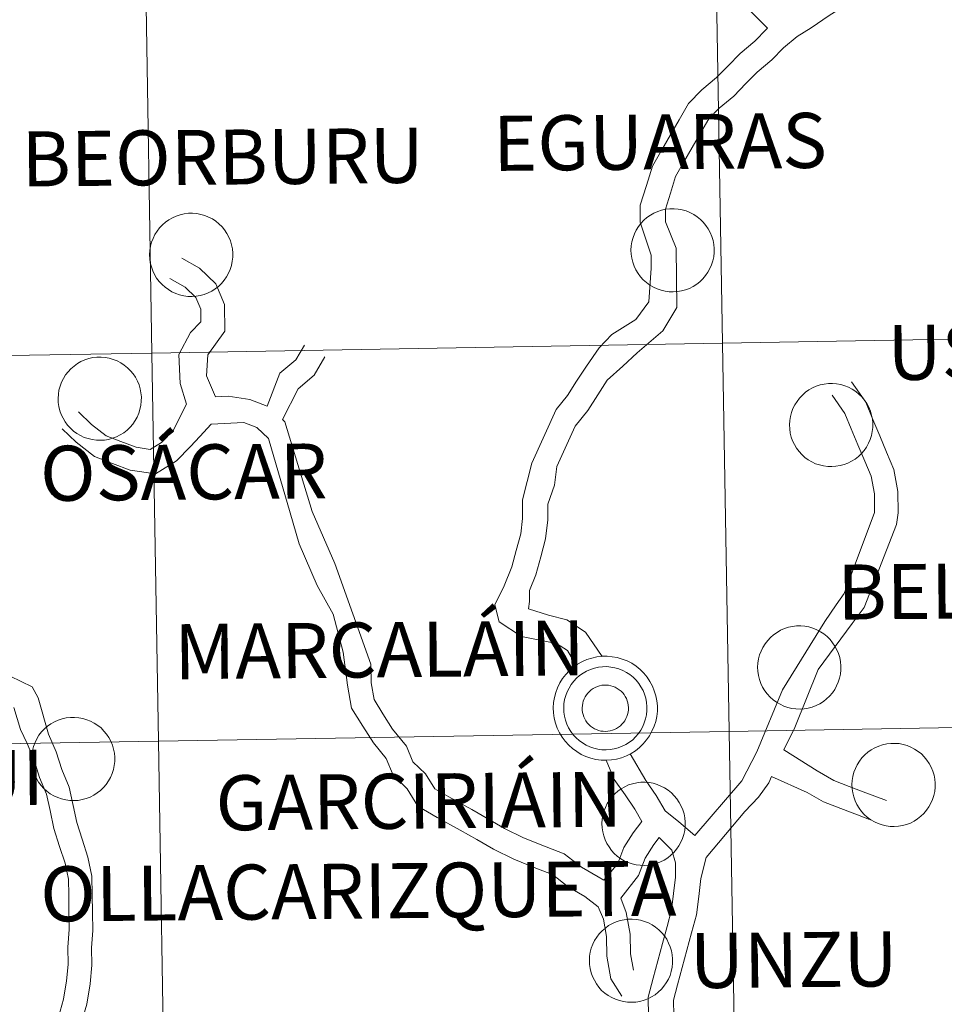
# Model space of a CAD drawing. Units: metres. Extents: x 616282 to 620788, y 4759101 to 4762148.
# Drawn here: x 617266 to 617333, y 4759228 to 4759299 of the extents above; entities that cross this region are included whole.
import ezdxf
from ezdxf.enums import TextEntityAlignment as Align

# ---------------------------------------------------------------- set-up
doc = ezdxf.new("R2010")
doc.units = ezdxf.units.M
doc.header["$MEASUREMENT"] = 0
doc.layers.add('Level 63', color=7, linetype='Continuous', lineweight=0)
doc.styles.add('Arial', font='ARIAL.TTF', dxfattribs={"height": 0.2})

msp = doc.modelspace()

# ---------------------------------------------------------------- linework, layer by layer
at = {"layer": 'Level 63', "linetype": 'Continuous', "lineweight": 0}
for points in [[(617316.99, 4759275.64), (617316.5, 4759303.84), (617357.95, 4759304.58), (617358.46, 4759276.37), (617316.99, 4759275.64)], [(617275.52, 4759274.93), (617275.05, 4759303.14), (617316.5, 4759303.84), (617316.99, 4759275.64), (617275.52, 4759274.93)], [(617234.05, 4759274.24), (617233.59, 4759302.44), (617275.05, 4759303.14), (617275.52, 4759274.93), (617234.05, 4759274.24)], [(617275.36, 4759282.09), (617275.38, 4759282.39), (617275.43, 4759282.69), (617275.5, 4759282.98), (617275.61, 4759283.27), (617275.74, 4759283.54), (617275.9, 4759283.79), (617276.08, 4759284.03), (617276.29, 4759284.25), (617276.52, 4759284.45), (617276.76, 4759284.62), (617277.03, 4759284.77), (617277.3, 4759284.89), (617277.59, 4759284.99), (617277.88, 4759285.05), (617278.18, 4759285.09), (617278.48, 4759285.09), (617278.79, 4759285.07), (617279.08, 4759285.01), (617279.37, 4759284.93), (617279.65, 4759284.82), (617279.92, 4759284.68), (617280.17, 4759284.51), (617280.4, 4759284.32), (617280.62, 4759284.11), (617280.81, 4759283.88), (617280.98, 4759283.63), (617281.12, 4759283.36), (617281.24, 4759283.08), (617281.32, 4759282.79), (617281.38, 4759282.5), (617281.41, 4759282.2), (617281.41, 4759281.9), (617281.37, 4759281.6), (617281.31, 4759281.3), (617281.22, 4759281.01), (617281.1, 4759280.74), (617280.95, 4759280.47), (617280.78, 4759280.22), (617280.59, 4759279.99), (617280.37, 4759279.78), (617280.13, 4759279.6), (617279.88, 4759279.44), (617279.61, 4759279.3), (617279.33, 4759279.19), (617279.03, 4759279.11), (617278.74, 4759279.06), (617278.44, 4759279.04), (617278.13, 4759279.05), (617277.84, 4759279.09), (617277.54, 4759279.16), (617277.26, 4759279.26), (617276.98, 4759279.39), (617276.72, 4759279.54), (617276.48, 4759279.72), (617276.26, 4759279.92), (617276.05, 4759280.14), (617275.87, 4759280.38), (617275.72, 4759280.64), (617275.59, 4759280.92), (617275.49, 4759281.2), (617275.41, 4759281.49), (617275.37, 4759281.79), (617275.36, 4759282.09)], [(617310.34, 4759282.42), (617310.36, 4759282.72), (617310.41, 4759283.02), (617310.49, 4759283.32), (617310.59, 4759283.6), (617310.72, 4759283.87), (617310.88, 4759284.12), (617311.07, 4759284.36), (617311.27, 4759284.58), (617311.5, 4759284.78), (617311.75, 4759284.95), (617312.01, 4759285.1), (617312.29, 4759285.22), (617312.57, 4759285.32), (617312.87, 4759285.38), (617313.17, 4759285.42), (617313.47, 4759285.42), (617313.77, 4759285.4), (617314.07, 4759285.34), (617314.35, 4759285.26), (617314.63, 4759285.15), (617314.9, 4759285.01), (617315.15, 4759284.84), (617315.39, 4759284.65), (617315.6, 4759284.44), (617315.79, 4759284.21), (617315.96, 4759283.96), (617316.11, 4759283.69), (617316.22, 4759283.41), (617316.31, 4759283.12), (617316.36, 4759282.83), (617316.39, 4759282.53), (617316.39, 4759282.23), (617316.36, 4759281.93), (617316.29, 4759281.63), (617316.2, 4759281.34), (617316.08, 4759281.07), (617315.94, 4759280.8), (617315.77, 4759280.56), (617315.57, 4759280.33), (617315.35, 4759280.12), (617315.12, 4759279.93), (617314.86, 4759279.77), (617314.59, 4759279.63), (617314.31, 4759279.52), (617314.02, 4759279.45), (617313.72, 4759279.4), (617313.42, 4759279.38), (617313.12, 4759279.39), (617312.82, 4759279.43), (617312.53, 4759279.5), (617312.24, 4759279.59), (617311.97, 4759279.72), (617311.71, 4759279.87), (617311.47, 4759280.05), (617311.24, 4759280.25), (617311.04, 4759280.47), (617310.86, 4759280.72), (617310.7, 4759280.97), (617310.57, 4759281.25), (617310.47, 4759281.53), (617310.4, 4759281.82), (617310.36, 4759282.12), (617310.34, 4759282.42)], [(617276, 4759246.72), (617275.52, 4759274.93), (617316.99, 4759275.64), (617317.48, 4759247.42), (617276, 4759246.72)], [(617234.52, 4759246.03), (617234.05, 4759274.24), (617275.52, 4759274.93), (617276, 4759246.72), (617234.52, 4759246.03)], [(617268.71, 4759271.64), (617268.73, 4759271.94), (617268.77, 4759272.23), (617268.85, 4759272.53), (617268.96, 4759272.81), (617269.09, 4759273.08), (617269.25, 4759273.34), (617269.43, 4759273.57), (617269.64, 4759273.79), (617269.87, 4759273.99), (617270.11, 4759274.17), (617270.37, 4759274.32), (617270.65, 4759274.44), (617270.94, 4759274.53), (617271.23, 4759274.6), (617271.53, 4759274.63), (617271.83, 4759274.64), (617272.13, 4759274.61), (617272.43, 4759274.56), (617272.72, 4759274.47), (617273, 4759274.36), (617273.27, 4759274.22), (617273.52, 4759274.05), (617273.75, 4759273.86), (617273.97, 4759273.65), (617274.16, 4759273.42), (617274.33, 4759273.17), (617274.47, 4759272.9), (617274.59, 4759272.62), (617274.67, 4759272.34), (617274.73, 4759272.04), (617274.76, 4759271.74), (617274.75, 4759271.44), (617274.72, 4759271.14), (617274.66, 4759270.84), (617274.57, 4759270.56), (617274.45, 4759270.28), (617274.3, 4759270.02), (617274.13, 4759269.77), (617273.94, 4759269.54), (617273.72, 4759269.33), (617273.48, 4759269.14), (617273.23, 4759268.98), (617272.96, 4759268.84), (617272.67, 4759268.74), (617272.38, 4759268.66), (617272.09, 4759268.61), (617271.79, 4759268.59), (617271.49, 4759268.6), (617271.19, 4759268.64), (617270.89, 4759268.71), (617270.61, 4759268.8), (617270.33, 4759268.93), (617270.07, 4759269.08), (617269.83, 4759269.26), (617269.61, 4759269.46), (617269.4, 4759269.69), (617269.22, 4759269.93), (617269.07, 4759270.19), (617268.94, 4759270.46), (617268.84, 4759270.74), (617268.76, 4759271.04), (617268.72, 4759271.33), (617268.71, 4759271.64)], [(617321.87, 4759269.72), (617321.88, 4759270.03), (617321.93, 4759270.32), (617322.01, 4759270.62), (617322.11, 4759270.9), (617322.25, 4759271.17), (617322.41, 4759271.42), (617322.59, 4759271.66), (617322.8, 4759271.88), (617323.02, 4759272.08), (617323.27, 4759272.26), (617323.53, 4759272.4), (617323.81, 4759272.53), (617324.09, 4759272.62), (617324.39, 4759272.68), (617324.69, 4759272.72), (617324.99, 4759272.72), (617325.29, 4759272.7), (617325.59, 4759272.64), (617325.88, 4759272.56), (617326.16, 4759272.45), (617326.42, 4759272.31), (617326.68, 4759272.14), (617326.91, 4759271.95), (617327.13, 4759271.74), (617327.32, 4759271.51), (617327.48, 4759271.26), (617327.63, 4759270.99), (617327.74, 4759270.71), (617327.83, 4759270.42), (617327.89, 4759270.13), (617327.91, 4759269.83), (617327.91, 4759269.53), (617327.88, 4759269.23), (617327.82, 4759268.93), (617327.73, 4759268.64), (617327.61, 4759268.37), (617327.46, 4759268.1), (617327.29, 4759267.86), (617327.09, 4759267.63), (617326.87, 4759267.42), (617326.64, 4759267.23), (617326.38, 4759267.07), (617326.11, 4759266.93), (617325.83, 4759266.83), (617325.54, 4759266.75), (617325.24, 4759266.7), (617324.94, 4759266.68), (617324.64, 4759266.69), (617324.34, 4759266.73), (617324.05, 4759266.8), (617323.76, 4759266.89), (617323.49, 4759267.02), (617323.23, 4759267.17), (617322.99, 4759267.35), (617322.76, 4759267.55), (617322.56, 4759267.78), (617322.38, 4759268.02), (617322.22, 4759268.28), (617322.09, 4759268.55), (617321.99, 4759268.83), (617321.92, 4759269.12), (617321.88, 4759269.42), (617321.87, 4759269.72)], [(617319.55, 4759252.1), (617319.57, 4759252.4), (617319.62, 4759252.7), (617319.69, 4759252.99), (617319.8, 4759253.27), (617319.93, 4759253.54), (617320.09, 4759253.8), (617320.28, 4759254.04), (617320.48, 4759254.26), (617320.71, 4759254.46), (617320.96, 4759254.63), (617321.22, 4759254.78), (617321.5, 4759254.9), (617321.78, 4759255), (617322.08, 4759255.06), (617322.38, 4759255.1), (617322.68, 4759255.1), (617322.98, 4759255.08), (617323.27, 4759255.02), (617323.57, 4759254.94), (617323.84, 4759254.82), (617324.11, 4759254.68), (617324.36, 4759254.52), (617324.6, 4759254.33), (617324.81, 4759254.12), (617325, 4759253.88), (617325.17, 4759253.63), (617325.31, 4759253.37), (617325.43, 4759253.09), (617325.52, 4759252.8), (617325.57, 4759252.5), (617325.6, 4759252.2), (617325.6, 4759251.9), (617325.57, 4759251.6), (617325.5, 4759251.31), (617325.41, 4759251.02), (617325.29, 4759250.74), (617325.15, 4759250.48), (617324.98, 4759250.23), (617324.78, 4759250), (617324.56, 4759249.79), (617324.33, 4759249.61), (617324.07, 4759249.44), (617323.8, 4759249.31), (617323.52, 4759249.2), (617323.23, 4759249.12), (617322.93, 4759249.07), (617322.63, 4759249.05), (617322.33, 4759249.06), (617322.03, 4759249.1), (617321.74, 4759249.17), (617321.45, 4759249.27), (617321.18, 4759249.4), (617320.92, 4759249.55), (617320.67, 4759249.73), (617320.45, 4759249.93), (617320.25, 4759250.15), (617320.07, 4759250.39), (617319.91, 4759250.65), (617319.78, 4759250.92), (617319.68, 4759251.21), (617319.61, 4759251.5), (617319.57, 4759251.8), (617319.55, 4759252.1)], [(617304.7, 4759249.14), (617304.72, 4759249.52), (617304.78, 4759249.89), (617304.88, 4759250.26), (617305.01, 4759250.61), (617305.17, 4759250.95), (617305.37, 4759251.27), (617305.6, 4759251.57), (617305.86, 4759251.84), (617306.15, 4759252.09), (617306.45, 4759252.31), (617306.78, 4759252.49), (617307.13, 4759252.65), (617307.49, 4759252.76), (617307.85, 4759252.84), (617308.23, 4759252.89), (617308.61, 4759252.9), (617308.98, 4759252.86), (617309.35, 4759252.8), (617309.71, 4759252.69), (617310.06, 4759252.55), (617310.4, 4759252.38), (617310.71, 4759252.17), (617311.01, 4759251.93), (617311.27, 4759251.67), (617311.51, 4759251.38), (617311.72, 4759251.06), (617311.9, 4759250.73), (617312.04, 4759250.38), (617312.15, 4759250.02), (617312.22, 4759249.65), (617312.26, 4759249.28), (617312.26, 4759248.9), (617312.22, 4759248.52), (617312.14, 4759248.15), (617312.02, 4759247.8), (617311.87, 4759247.45), (617311.69, 4759247.12), (617311.48, 4759246.81), (617311.23, 4759246.52), (617310.96, 4759246.26), (617310.66, 4759246.03), (617310.35, 4759245.83), (617310.01, 4759245.66), (617309.66, 4759245.52), (617309.29, 4759245.42), (617308.92, 4759245.36), (617308.55, 4759245.34), (617308.17, 4759245.35), (617307.79, 4759245.4), (617307.43, 4759245.48), (617307.07, 4759245.61), (617306.73, 4759245.76), (617306.41, 4759245.96), (617306.1, 4759246.18), (617305.82, 4759246.43), (617305.57, 4759246.71), (617305.34, 4759247.01), (617305.15, 4759247.33), (617304.99, 4759247.67), (617304.86, 4759248.03), (617304.77, 4759248.4), (617304.72, 4759248.77), (617304.7, 4759249.14)], [(617305.46, 4759249.14), (617305.47, 4759249.44), (617305.52, 4759249.74), (617305.6, 4759250.03), (617305.7, 4759250.31), (617305.84, 4759250.58), (617305.99, 4759250.84), (617306.18, 4759251.08), (617306.39, 4759251.3), (617306.61, 4759251.5), (617306.86, 4759251.67), (617307.12, 4759251.82), (617307.4, 4759251.94), (617307.69, 4759252.03), (617307.98, 4759252.1), (617308.28, 4759252.13), (617308.58, 4759252.14), (617308.88, 4759252.11), (617309.18, 4759252.06), (617309.47, 4759251.98), (617309.75, 4759251.86), (617310.01, 4759251.72), (617310.27, 4759251.56), (617310.5, 4759251.37), (617310.71, 4759251.16), (617310.91, 4759250.92), (617311.07, 4759250.67), (617311.22, 4759250.41), (617311.33, 4759250.13), (617311.42, 4759249.84), (617311.48, 4759249.54), (617311.5, 4759249.24), (617311.5, 4759248.94), (617311.47, 4759248.64), (617311.41, 4759248.35), (617311.31, 4759248.06), (617311.2, 4759247.78), (617311.05, 4759247.52), (617310.88, 4759247.27), (617310.68, 4759247.04), (617310.47, 4759246.83), (617310.23, 4759246.65), (617309.97, 4759246.48), (617309.7, 4759246.35), (617309.42, 4759246.24), (617309.13, 4759246.16), (617308.83, 4759246.11), (617308.53, 4759246.09), (617308.23, 4759246.1), (617307.93, 4759246.14), (617307.64, 4759246.21), (617307.35, 4759246.31), (617307.08, 4759246.44), (617306.82, 4759246.59), (617306.58, 4759246.76), (617306.35, 4759246.97), (617306.15, 4759247.19), (617305.97, 4759247.43), (617305.81, 4759247.69), (617305.68, 4759247.96), (617305.58, 4759248.25), (617305.51, 4759248.54), (617305.47, 4759248.84), (617305.46, 4759249.14)], [(617306.84, 4759249.48), (617306.88, 4759249.64), (617306.94, 4759249.8), (617307.02, 4759249.95), (617307.11, 4759250.09), (617307.21, 4759250.22), (617307.33, 4759250.34), (617307.46, 4759250.45), (617307.59, 4759250.55), (617307.74, 4759250.63), (617307.9, 4759250.69), (617308.06, 4759250.74), (617308.22, 4759250.78), (617308.39, 4759250.8), (617308.55, 4759250.8), (617308.72, 4759250.78), (617308.89, 4759250.75), (617309.05, 4759250.7), (617309.2, 4759250.64), (617309.35, 4759250.56), (617309.49, 4759250.46), (617309.62, 4759250.36), (617309.74, 4759250.24), (617309.84, 4759250.11), (617309.93, 4759249.96), (617310.01, 4759249.82), (617310.07, 4759249.66), (617310.12, 4759249.5), (617310.15, 4759249.33), (617310.16, 4759249.17), (617310.16, 4759249), (617310.14, 4759248.83), (617310.1, 4759248.67), (617310.05, 4759248.51), (617309.98, 4759248.36), (617309.9, 4759248.21), (617309.8, 4759248.07), (617309.69, 4759247.95), (617309.57, 4759247.83), (617309.44, 4759247.73), (617309.29, 4759247.64), (617309.14, 4759247.57), (617308.99, 4759247.51), (617308.82, 4759247.47), (617308.66, 4759247.44), (617308.49, 4759247.43), (617308.32, 4759247.44), (617308.16, 4759247.46), (617307.99, 4759247.5), (617307.84, 4759247.56), (617307.68, 4759247.63), (617307.54, 4759247.72), (617307.41, 4759247.82), (617307.28, 4759247.93), (617307.17, 4759248.06), (617307.07, 4759248.19), (617306.99, 4759248.34), (617306.92, 4759248.49), (617306.86, 4759248.65), (617306.83, 4759248.81), (617306.8, 4759248.98), (617306.8, 4759249.15), (617306.81, 4759249.32), (617306.84, 4759249.48)], [(617306.84, 4759249.48), (617306.88, 4759249.64), (617306.94, 4759249.8), (617307.02, 4759249.95), (617307.11, 4759250.09), (617307.21, 4759250.22), (617307.33, 4759250.34), (617307.46, 4759250.45), (617307.59, 4759250.55), (617307.74, 4759250.63), (617307.9, 4759250.69), (617308.06, 4759250.74), (617308.22, 4759250.78), (617308.39, 4759250.8), (617308.55, 4759250.8), (617308.72, 4759250.78), (617308.89, 4759250.75), (617309.05, 4759250.7), (617309.2, 4759250.64), (617309.35, 4759250.56), (617309.49, 4759250.46), (617309.62, 4759250.36), (617309.74, 4759250.24), (617309.84, 4759250.11), (617309.93, 4759249.96), (617310.01, 4759249.82), (617310.07, 4759249.66), (617310.12, 4759249.5), (617310.15, 4759249.33), (617310.16, 4759249.17), (617310.16, 4759249), (617310.14, 4759248.83), (617310.1, 4759248.67), (617310.05, 4759248.51), (617309.98, 4759248.36), (617309.9, 4759248.21), (617309.8, 4759248.07), (617309.69, 4759247.95), (617309.57, 4759247.83), (617309.44, 4759247.73), (617309.29, 4759247.64), (617309.14, 4759247.57), (617308.99, 4759247.51), (617308.82, 4759247.47), (617308.66, 4759247.44), (617308.49, 4759247.43), (617308.32, 4759247.44), (617308.16, 4759247.46), (617307.99, 4759247.5), (617307.84, 4759247.56), (617307.68, 4759247.63), (617307.54, 4759247.72), (617307.41, 4759247.82), (617307.28, 4759247.93), (617307.17, 4759248.06), (617307.07, 4759248.19), (617306.99, 4759248.34), (617306.92, 4759248.49), (617306.86, 4759248.65), (617306.83, 4759248.81), (617306.8, 4759248.98), (617306.8, 4759249.15), (617306.81, 4759249.32), (617306.84, 4759249.48)], [(617306.84, 4759249.48), (617306.88, 4759249.64), (617306.94, 4759249.8), (617307.02, 4759249.95), (617307.11, 4759250.09), (617307.21, 4759250.22), (617307.33, 4759250.34), (617307.46, 4759250.45), (617307.59, 4759250.55), (617307.74, 4759250.63), (617307.9, 4759250.69), (617308.06, 4759250.74), (617308.22, 4759250.78), (617308.39, 4759250.8), (617308.55, 4759250.8), (617308.72, 4759250.78), (617308.89, 4759250.75), (617309.05, 4759250.7), (617309.2, 4759250.64), (617309.35, 4759250.56), (617309.49, 4759250.46), (617309.62, 4759250.36), (617309.74, 4759250.24), (617309.84, 4759250.11), (617309.93, 4759249.96), (617310.01, 4759249.82), (617310.07, 4759249.66), (617310.12, 4759249.5), (617310.15, 4759249.33), (617310.16, 4759249.17), (617310.16, 4759249), (617310.14, 4759248.83), (617310.1, 4759248.67), (617310.05, 4759248.51), (617309.98, 4759248.36), (617309.9, 4759248.21), (617309.8, 4759248.07), (617309.69, 4759247.95), (617309.57, 4759247.83), (617309.44, 4759247.73), (617309.29, 4759247.64), (617309.14, 4759247.57), (617308.99, 4759247.51), (617308.82, 4759247.47), (617308.66, 4759247.44), (617308.49, 4759247.43), (617308.32, 4759247.44), (617308.16, 4759247.46), (617307.99, 4759247.5), (617307.84, 4759247.56), (617307.68, 4759247.63), (617307.54, 4759247.72), (617307.41, 4759247.82), (617307.28, 4759247.93), (617307.17, 4759248.06), (617307.07, 4759248.19), (617306.99, 4759248.34), (617306.92, 4759248.49), (617306.86, 4759248.65), (617306.83, 4759248.81), (617306.8, 4759248.98), (617306.8, 4759249.15), (617306.81, 4759249.32), (617306.84, 4759249.48)], [(617306.84, 4759249.48), (617306.88, 4759249.64), (617306.94, 4759249.8), (617307.02, 4759249.95), (617307.11, 4759250.09), (617307.21, 4759250.22), (617307.33, 4759250.34), (617307.46, 4759250.45), (617307.59, 4759250.55), (617307.74, 4759250.63), (617307.9, 4759250.69), (617308.06, 4759250.74), (617308.22, 4759250.78), (617308.39, 4759250.8), (617308.55, 4759250.8), (617308.72, 4759250.78), (617308.89, 4759250.75), (617309.05, 4759250.7), (617309.2, 4759250.64), (617309.35, 4759250.56), (617309.49, 4759250.46), (617309.62, 4759250.36), (617309.74, 4759250.24), (617309.84, 4759250.11), (617309.93, 4759249.96), (617310.01, 4759249.82), (617310.07, 4759249.66), (617310.12, 4759249.5), (617310.15, 4759249.33), (617310.16, 4759249.17), (617310.16, 4759249), (617310.14, 4759248.83), (617310.1, 4759248.67), (617310.05, 4759248.51), (617309.98, 4759248.36), (617309.9, 4759248.21), (617309.8, 4759248.07), (617309.69, 4759247.95), (617309.57, 4759247.83), (617309.44, 4759247.73), (617309.29, 4759247.64), (617309.14, 4759247.57), (617308.99, 4759247.51), (617308.82, 4759247.47), (617308.66, 4759247.44), (617308.49, 4759247.43), (617308.32, 4759247.44), (617308.16, 4759247.46), (617307.99, 4759247.5), (617307.84, 4759247.56), (617307.68, 4759247.63), (617307.54, 4759247.72), (617307.41, 4759247.82), (617307.28, 4759247.93), (617307.17, 4759248.06), (617307.07, 4759248.19), (617306.99, 4759248.34), (617306.92, 4759248.49), (617306.86, 4759248.65), (617306.83, 4759248.81), (617306.8, 4759248.98), (617306.8, 4759249.15), (617306.81, 4759249.32), (617306.84, 4759249.48)], [(617266.78, 4759245.45), (617266.8, 4759245.75), (617266.85, 4759246.05), (617266.92, 4759246.34), (617267.03, 4759246.62), (617267.16, 4759246.89), (617267.32, 4759247.15), (617267.5, 4759247.39), (617267.71, 4759247.61), (617267.94, 4759247.8), (617268.18, 4759247.98), (617268.45, 4759248.13), (617268.72, 4759248.25), (617269.01, 4759248.34), (617269.3, 4759248.41), (617269.6, 4759248.44), (617269.9, 4759248.45), (617270.21, 4759248.42), (617270.5, 4759248.37), (617270.79, 4759248.28), (617271.07, 4759248.17), (617271.34, 4759248.03), (617271.59, 4759247.87), (617271.83, 4759247.68), (617272.04, 4759247.46), (617272.23, 4759247.23), (617272.4, 4759246.98), (617272.54, 4759246.72), (617272.66, 4759246.44), (617272.74, 4759246.15), (617272.8, 4759245.85), (617272.83, 4759245.55), (617272.83, 4759245.25), (617272.79, 4759244.95), (617272.73, 4759244.66), (617272.64, 4759244.37), (617272.52, 4759244.09), (617272.37, 4759243.83), (617272.2, 4759243.58), (617272.01, 4759243.35), (617271.79, 4759243.14), (617271.55, 4759242.96), (617271.3, 4759242.79), (617271.03, 4759242.66), (617270.75, 4759242.55), (617270.45, 4759242.47), (617270.16, 4759242.42), (617269.86, 4759242.4), (617269.56, 4759242.41), (617269.26, 4759242.45), (617268.96, 4759242.52), (617268.68, 4759242.62), (617268.4, 4759242.74), (617268.14, 4759242.9), (617267.9, 4759243.08), (617267.68, 4759243.28), (617267.47, 4759243.5), (617267.29, 4759243.74), (617267.14, 4759244), (617267.01, 4759244.27), (617266.91, 4759244.56), (617266.84, 4759244.85), (617266.79, 4759245.15), (617266.78, 4759245.45)], [(617317.97, 4759219.22), (617317.48, 4759247.42), (617358.96, 4759248.16), (617359.47, 4759219.95), (617317.97, 4759219.22)], [(617276.47, 4759218.51), (617276, 4759246.72), (617317.48, 4759247.42), (617317.97, 4759219.22), (617276.47, 4759218.51)], [(617234.98, 4759217.82), (617234.52, 4759246.03), (617276, 4759246.72), (617276.47, 4759218.51), (617234.98, 4759217.82)], [(617326.4, 4759243.56), (617326.42, 4759243.86), (617326.47, 4759244.16), (617326.55, 4759244.46), (617326.65, 4759244.74), (617326.78, 4759245.01), (617326.94, 4759245.26), (617327.13, 4759245.5), (617327.33, 4759245.72), (617327.56, 4759245.92), (617327.81, 4759246.09), (617328.07, 4759246.24), (617328.35, 4759246.36), (617328.63, 4759246.46), (617328.93, 4759246.52), (617329.23, 4759246.56), (617329.53, 4759246.56), (617329.83, 4759246.54), (617330.13, 4759246.48), (617330.41, 4759246.4), (617330.69, 4759246.29), (617330.96, 4759246.15), (617331.21, 4759245.98), (617331.45, 4759245.79), (617331.66, 4759245.58), (617331.85, 4759245.35), (617332.02, 4759245.1), (617332.16, 4759244.83), (617332.28, 4759244.55), (617332.37, 4759244.26), (617332.42, 4759243.97), (617332.45, 4759243.67), (617332.45, 4759243.37), (617332.42, 4759243.07), (617332.35, 4759242.77), (617332.26, 4759242.48), (617332.14, 4759242.21), (617332, 4759241.94), (617331.83, 4759241.7), (617331.63, 4759241.47), (617331.41, 4759241.26), (617331.17, 4759241.07), (617330.92, 4759240.91), (617330.65, 4759240.77), (617330.37, 4759240.66), (617330.08, 4759240.59), (617329.78, 4759240.54), (617329.48, 4759240.52), (617329.18, 4759240.53), (617328.88, 4759240.57), (617328.59, 4759240.64), (617328.3, 4759240.73), (617328.03, 4759240.86), (617327.77, 4759241.01), (617327.52, 4759241.19), (617327.3, 4759241.39), (617327.1, 4759241.61), (617326.92, 4759241.86), (617326.76, 4759242.11), (617326.63, 4759242.39), (617326.53, 4759242.67), (617326.46, 4759242.96), (617326.42, 4759243.26), (617326.4, 4759243.56)], [(617308.23, 4759240.73), (617308.25, 4759241.04), (617308.3, 4759241.33), (617308.37, 4759241.62), (617308.48, 4759241.91), (617308.61, 4759242.18), (617308.77, 4759242.43), (617308.96, 4759242.67), (617309.16, 4759242.89), (617309.39, 4759243.09), (617309.64, 4759243.26), (617309.9, 4759243.41), (617310.17, 4759243.54), (617310.46, 4759243.63), (617310.76, 4759243.69), (617311.06, 4759243.73), (617311.36, 4759243.73), (617311.66, 4759243.71), (617311.95, 4759243.66), (617312.24, 4759243.57), (617312.52, 4759243.46), (617312.79, 4759243.32), (617313.04, 4759243.15), (617313.28, 4759242.96), (617313.49, 4759242.75), (617313.68, 4759242.52), (617313.85, 4759242.27), (617313.99, 4759242), (617314.11, 4759241.72), (617314.2, 4759241.43), (617314.25, 4759241.14), (617314.28, 4759240.84), (617314.28, 4759240.54), (617314.25, 4759240.24), (617314.18, 4759239.94), (617314.09, 4759239.65), (617313.97, 4759239.38), (617313.83, 4759239.11), (617313.66, 4759238.86), (617313.46, 4759238.64), (617313.24, 4759238.43), (617313.01, 4759238.24), (617312.75, 4759238.08), (617312.48, 4759237.94), (617312.2, 4759237.84), (617311.91, 4759237.76), (617311.61, 4759237.71), (617311.31, 4759237.69), (617311.01, 4759237.7), (617310.71, 4759237.74), (617310.42, 4759237.8), (617310.13, 4759237.9), (617309.86, 4759238.03), (617309.6, 4759238.18), (617309.35, 4759238.36), (617309.13, 4759238.56), (617308.93, 4759238.78), (617308.75, 4759239.03), (617308.59, 4759239.28), (617308.46, 4759239.56), (617308.36, 4759239.84), (617308.29, 4759240.14), (617308.25, 4759240.43), (617308.23, 4759240.73)], [(617307.32, 4759230.78), (617307.34, 4759231.09), (617307.38, 4759231.38), (617307.46, 4759231.68), (617307.57, 4759231.96), (617307.7, 4759232.23), (617307.86, 4759232.48), (617308.04, 4759232.72), (617308.25, 4759232.94), (617308.48, 4759233.14), (617308.72, 4759233.32), (617308.99, 4759233.46), (617309.26, 4759233.59), (617309.55, 4759233.68), (617309.84, 4759233.74), (617310.14, 4759233.78), (617310.44, 4759233.78), (617310.74, 4759233.76), (617311.04, 4759233.71), (617311.33, 4759233.62), (617311.61, 4759233.51), (617311.88, 4759233.37), (617312.13, 4759233.2), (617312.36, 4759233.01), (617312.58, 4759232.8), (617312.77, 4759232.57), (617312.94, 4759232.32), (617313.08, 4759232.05), (617313.19, 4759231.77), (617313.28, 4759231.48), (617313.34, 4759231.19), (617313.37, 4759230.89), (617313.36, 4759230.59), (617313.33, 4759230.29), (617313.27, 4759229.99), (617313.18, 4759229.7), (617313.06, 4759229.43), (617312.91, 4759229.16), (617312.74, 4759228.92), (617312.55, 4759228.69), (617312.33, 4759228.48), (617312.09, 4759228.29), (617311.84, 4759228.13), (617311.57, 4759228), (617311.29, 4759227.89), (617310.99, 4759227.81), (617310.7, 4759227.76), (617310.4, 4759227.74), (617310.09, 4759227.75), (617309.79, 4759227.79), (617309.5, 4759227.86), (617309.22, 4759227.96), (617308.94, 4759228.08), (617308.68, 4759228.23), (617308.44, 4759228.41), (617308.21, 4759228.61), (617308.01, 4759228.84), (617307.83, 4759229.08), (617307.68, 4759229.34), (617307.55, 4759229.61), (617307.45, 4759229.89), (617307.37, 4759230.19), (617307.33, 4759230.48), (617307.32, 4759230.78)]]:
    msp.add_lwpolyline(points, close=True, dxfattribs=at)
for points in [[(617331.53, 4759304.07), (617330.17, 4759303.07), (617329.05, 4759302.15), (617327.93, 4759301.45), (617326.86, 4759300.78), (617325.79, 4759300.12), (617324.74, 4759299.46), (617323.45, 4759298.58), (617322.41, 4759297.93), (617321.43, 4759297.12), (617320.58, 4759296.24), (617319.52, 4759295.36), (617318.7, 4759294.52), (617317.81, 4759293.6), (617316.75, 4759292.72), (617316.01, 4759291.96), (617315.43, 4759290.96), (617314.8, 4759289.87), (617314.17, 4759288.78), (617313.59, 4759287.77), (617313.21, 4759286.56), (617312.84, 4759285.4), (617312.85, 4759284.47)], [(617297.98, 4759303.21), (617299.07, 4759302.48), (617300.93, 4759302.2), (617302.5, 4759301.97), (617303.91, 4759301.99), (617307.56, 4759301.97), (617309.83, 4759301.98), (617310.92, 4759301.87), (617312.59, 4759301.67), (617315.14, 4759301.47), (617316.39, 4759301.28), (617317.41, 4759300.89), (617318.59, 4759300.21), (617320.27, 4759298.54)], [(617320.27, 4759298.54), (617320.19, 4759298.47), (617319.34, 4759297.59), (617318.27, 4759296.71), (617317.38, 4759295.79), (617316.57, 4759294.95), (617315.5, 4759294.07), (617314.53, 4759293.07), (617313.84, 4759291.88), (617313.21, 4759290.79), (617312.58, 4759289.7), (617311.9, 4759288.52), (617311.46, 4759287.12), (617311, 4759285.67), (617311.02, 4759284.44)], [(617311.02, 4759284.44), (617311.8, 4759282.04), (617311.82, 4759281.1), (617311.65, 4759278.65), (617310.69, 4759277.37), (617308.95, 4759276.28), (617308.02, 4759275.32), (617307.1, 4759273.98), (617306.39, 4759272.88), (617305.72, 4759271.84), (617304.9, 4759270.83), (617303.13, 4759266.92), (617302.45, 4759264.26), (617302.47, 4759262.91), (617302.33, 4759261.78), (617302.01, 4759260.59), (617301.69, 4759259.39), (617301.12, 4759258.01), (617300.44, 4759256.62), (617300.76, 4759255.39), (617302.38, 4759254.34), (617304.93, 4759253.83), (617305.73, 4759253.31), (617306.36, 4759252.23)], [(617312.85, 4759284.47), (617313.63, 4759282.55), (617313.68, 4759278.25), (617312.67, 4759276.54), (617310.79, 4759274.95), (617309.76, 4759273.98), (617308.62, 4759272.96), (617307.93, 4759271.89), (617307.21, 4759270.76), (617306.28, 4759269.61), (617304.95, 4759266.68), (617304.78, 4759265.33), (617304.29, 4759263.96), (617304.31, 4759262.81), (617304.13, 4759261.43), (617303.78, 4759260.11), (617303.43, 4759258.8), (617302.96, 4759257.67), (617302.97, 4759256.88), (617302.9, 4759256.35), (617304.34, 4759255.88), (617305.68, 4759255.53), (617307.04, 4759254.65), (617308.25, 4759252.88)], [(617277.7, 4759281.84), (617278.99, 4759281.09), (617280.16, 4759279.96), (617280.79, 4759278.47), (617280.82, 4759276.52), (617279.59, 4759274.81), (617279.5, 4759273.28), (617280.15, 4759271.75)], [(617276.84, 4759280.36), (617277.95, 4759279.72), (617278.71, 4759278.98), (617279.08, 4759278.11), (617279.09, 4759277.2), (617278.33, 4759276.42), (617277.49, 4759274.83), (617277.58, 4759272.73), (617278.04, 4759271.22)], [(617286.61, 4759275.51), (617285.99, 4759274.44), (617284.82, 4759273.47), (617283.9, 4759271.08)], [(617288.09, 4759274.65), (617287.32, 4759273.32), (617286.15, 4759272.34), (617285.02, 4759270.1)], [(617326.38, 4759272.84), (617327.4, 4759271.36), (617327.93, 4759270.1), (617328.42, 4759268.91), (617328.92, 4759267.73), (617329.45, 4759266.47), (617329.74, 4759264.88), (617329.76, 4759263.31), (617329.64, 4759262.47)], [(617283.9, 4759271.08), (617282.65, 4759271.55), (617281.06, 4759271.79), (617280.15, 4759271.75)], [(617324.97, 4759271.87), (617325.89, 4759270.53), (617326.35, 4759269.43), (617326.84, 4759268.25), (617327.34, 4759267.07), (617327.8, 4759265.98), (617328.03, 4759264.71), (617328.05, 4759263.43), (617328.04, 4759263.35)], [(617270.2, 4759270.65), (617271.13, 4759269.75), (617272.19, 4759268.92), (617273.27, 4759268.51), (617274.38, 4759268.09), (617275.41, 4759267.93), (617276.23, 4759268.44), (617277.09, 4759269.33), (617278.03, 4759271.24)], [(617308.38, 4759236.61), (617307.95, 4759236.86), (617306.75, 4759237.56), (617305.49, 4759238.53), (617304.18, 4759239.03), (617302.54, 4759239.7), (617301.15, 4759240.37), (617299.98, 4759241.05), (617298.78, 4759241.75), (617297.1, 4759242.67), (617296.09, 4759243.25), (617295.42, 4759244.34), (617294.5, 4759245.23), (617294.03, 4759246.36), (617293.01, 4759247.59), (617292.31, 4759248.72), (617291.67, 4759249.76), (617291.45, 4759250.95), (617291.43, 4759252.31), (617288.82, 4759259.64), (617287.17, 4759263.41), (617285.19, 4759269.94), (617285.02, 4759270.1)], [(617269.01, 4759269.42), (617270.01, 4759268.45), (617271.35, 4759267.41), (617272.66, 4759266.91), (617273.95, 4759266.42), (617275.78, 4759266.15), (617277.31, 4759267.1), (617278.32, 4759268.14), (617279.01, 4759268.86)], [(617309.68, 4759228.19), (617308.89, 4759229.45), (617308.59, 4759231.1), (617308.57, 4759232.53), (617308.34, 4759233.79), (617307.97, 4759234.68), (617306.99, 4759235.44), (617305.79, 4759236.13), (617304.64, 4759237.02), (617303.55, 4759237.44), (617301.84, 4759238.14), (617300.35, 4759238.86), (617299.13, 4759239.57), (617297.93, 4759240.26), (617296.26, 4759241.18), (617294.86, 4759241.99), (617294.07, 4759243.26), (617293.06, 4759244.24), (617292.54, 4759245.47), (617291.62, 4759246.59), (617290.86, 4759247.82), (617290.04, 4759249.13), (617289.74, 4759250.78), (617289.43, 4759253.18), (617288.71, 4759255.95), (617287.54, 4759258.03), (617286.24, 4759261.07), (617285.58, 4759263.33), (617283.99, 4759268.71), (617283.15, 4759269.52), (617282.21, 4759269.88), (617279.84, 4759269.76), (617279.01, 4759268.86)], [(617328.04, 4759263.35), (617325.83, 4759257.46), (617325.25, 4759256.62), (617324.42, 4759255.42), (617321.35, 4759250.45), (617319.5, 4759245.94), (617318.39, 4759243.83), (617314.98, 4759239.87)], [(617329.64, 4759262.47), (617327.29, 4759256.43), (617326.42, 4759255.27), (617323.95, 4759251.93), (617322.24, 4759247.72), (617321.46, 4759246.08)], [(617270.44, 4759226.36), (617270.79, 4759227.6), (617271.03, 4759229.08), (617271.15, 4759230.43), (617271.13, 4759231.7), (617271.23, 4759232.97), (617271.21, 4759234.28), (617271.19, 4759235.55), (617271.17, 4759236.9), (617270.87, 4759238.29), (617270.46, 4759239.59), (617270.07, 4759240.81), (617269.8, 4759242.04), (617269.51, 4759243.38), (617268.97, 4759244.67), (617268.57, 4759245.94), (617268.02, 4759247.24), (617267.26, 4759249.88), (617266.82, 4759250.66), (617263.61, 4759252.22)], [(617268.74, 4759226.67), (617269.11, 4759227.98), (617269.33, 4759229.3), (617269.43, 4759230.49), (617269.41, 4759231.76), (617269.52, 4759233.03), (617269.5, 4759234.25), (617269.48, 4759235.52), (617269.46, 4759236.7), (617269.21, 4759237.85), (617268.82, 4759239.07), (617268.41, 4759240.37), (617268.13, 4759241.67), (617267.87, 4759242.86), (617267.36, 4759244.08), (617266.96, 4759245.34), (617266.45, 4759246.55), (617265.98, 4759247.58), (617265.48, 4759249.18)], [(617310.29, 4759245.81), (617311.42, 4759243.86), (617312.17, 4759242.77), (617312.83, 4759241.65), (617313.82, 4759240.85), (617314.98, 4759239.87)], [(617321.46, 4759246.08), (617323.88, 4759244.56), (617325.08, 4759243.86), (617326.21, 4759243.43), (617327.41, 4759242.97), (617328.91, 4759242.4)], [(617308.55, 4759245.35), (617309.13, 4759243.94), (617309.91, 4759242.81), (617310.62, 4759241.78), (617311.14, 4759240.89)], [(617320.56, 4759244.16), (617320.35, 4759243.69), (617319.62, 4759242.64), (617318.61, 4759241.6), (617315.81, 4759238.26)], [(617320.56, 4759244.16), (617323.14, 4759243), (617324.34, 4759242.31), (617325.6, 4759241.83), (617326.8, 4759241.37), (617327.69, 4759241.03)], [(617308.38, 4759236.61), (617309.38, 4759237.82), (617309.83, 4759238.99), (617310.5, 4759240.05), (617311.14, 4759240.89)], [(617309.6, 4759235.31), (617310.88, 4759236.96), (617311.37, 4759238.21), (617312.01, 4759239.22), (617312.38, 4759239.71)], [(617312.38, 4759239.71), (617313.31, 4759238.79), (617313.58, 4759237.89), (617313.59, 4759236.84), (617313.44, 4759235.65), (617313.29, 4759234.46), (617312.97, 4759233.26), (617312.64, 4759232.01), (617312.3, 4759230.75), (617311.96, 4759229.5), (617311.59, 4759228.12), (617311.61, 4759226.74), (617311.64, 4759225.36), (617312.03, 4759224.06), (617312.21, 4759222.94), (617312.23, 4759221.68), (617312.44, 4759220.38), (617312.63, 4759219.19), (617313.29, 4759216.07), (617314.35, 4759209), (617313.93, 4759208.47)], [(617315.81, 4759238.26), (617315.43, 4759236.74), (617315.27, 4759235.42), (617315.1, 4759234.1), (617314.75, 4759232.79), (617314.41, 4759231.53), (617314.07, 4759230.28), (617313.73, 4759229.02), (617313.43, 4759227.89), (617313.45, 4759226.77), (617313.47, 4759225.65), (617313.83, 4759224.47), (617314.04, 4759223.1), (617314.06, 4759221.84), (617314.59, 4759220.13), (617315.21, 4759217.15), (617315.81, 4759212.86), (617315.99, 4759211.18), (617316.16, 4759210.24)], [(617310.52, 4759230.08), (617310.3, 4759231.27), (617310.28, 4759232.7), (617309.99, 4759234.28), (617309.6, 4759235.31)]]:
    msp.add_lwpolyline(points, dxfattribs=at)

# ---------------------------------------------------------------- texts
at = {"layer": 'Level 63', "linetype": 'Continuous', "lineweight": 0, "style": 'Arial'}
for s, height, p in [('EGUARAS', 4, (617312.45, 4759290.284)), ('BEORBURU', 4, (617280.664, 4759289.173)), ('USI', 4, (617333.373, 4759275.007)), ('OSÁCAR', 4, (617277.836, 4759266.275)), ('BELZUNCE', 4, (617339.154, 4759257.683)), ('MARCALÁIN', 4, (617292.068, 4759253.362)), ('ARÍSTREGUI', 4, (617252.252, 4759243.951)), ('GARCIRIÁIN', 4, (617294.922, 4759242.371)), ('OLLACARIZQUETA', 3.99996, (617290.519, 4759235.827)), ('UNZU', 4, (617322.167, 4759230.836))]:
    msp.add_text(s, height=height, rotation=0.55164, dxfattribs=at).set_placement(p, align=Align.MIDDLE_CENTER)

doc.saveas('drawing.dxf')
